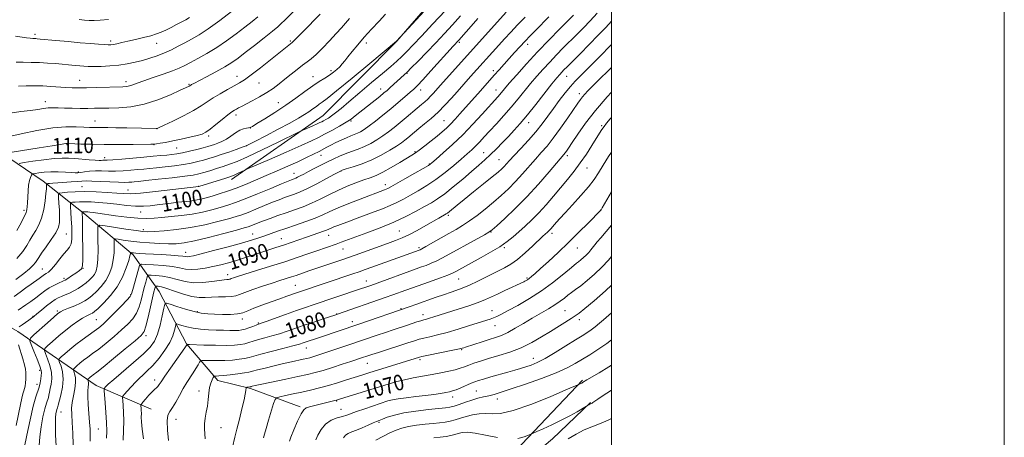
# Model space of a CAD drawing. Extents: x 2177300 to 2180200, y 322300 to 325200.
# Drawn here: x 2179699 to 2180200, y 322718 to 322930 of the extents above; entities that cross this region are included whole.
import ezdxf

# ---------------------------------------------------------------- set-up
doc = ezdxf.new("R2010")
doc.units = 0
doc.header["$MEASUREMENT"] = 0
for name, color, linetype, lineweight in [('32000', 7, 'Continuous', 0), ('DTM HARD BREAKLINE', 7, 'Continuous', 0), ('DTM SPOT ELEVATION', 2, 'Continuous', 13), ('INDEX CONTOUR', 41, 'Continuous', 13), ('INDEX CONTOUR LABEL', 244, 'Continuous', 0), ('INTERMEDIATE CONTOUR', 44, 'Continuous', 0)]:
    doc.layers.add(name, color=color, linetype=linetype, lineweight=lineweight)
doc.styles.add('Style-ITALICS', font='ITALICS.shx')

msp = doc.modelspace()

# ---------------------------------------------------------------- linework, layer by layer
at = {"layer": '32000', "flags": 128}
for points in [[(2177300, 322300), (2180200, 322300), (2180200, 325200), (2177300, 325200), (2177300, 322300)], [(2177500, 322500), (2180000, 322500), (2180000, 325000), (2177500, 325000), (2177500, 322500)]]:
    msp.add_lwpolyline(points, dxfattribs=at)
at = {"layer": 'DTM HARD BREAKLINE'}
for points in [[(2179806.65, 322849.01, 1101.52), (2179853.32, 322881.5, 1104.78), (2179890.7, 322919.34, 1105.98), (2179924.08, 322957.86, 1106.38), (2179967.48, 323010.99, 1107.85), (2180000, 323053.045, 1108.23)], [(2179684.15, 322866.05, 1111.51), (2179710.73, 322848.01, 1104.52), (2179731.98, 322831.32, 1097.53), (2179756.55, 322810.62, 1091.67), (2179769.82, 322791.95, 1085.02), (2179783.72, 322765.29, 1080.09), (2179799.65, 322746.61, 1075.43), (2179816.28, 322742.57, 1073.77), (2179841.54, 322733.19, 1070.24)], [(2179584.26, 322847.02, 1121.36), (2179620.13, 322817.64, 1114.3), (2179656.01, 322795.58, 1107.38), (2179697.88, 322771.51, 1095.53), (2179737.74, 322744.11, 1084.82), (2179765.67, 322732.06, 1078.89)], [(2179912.48, 322625.18, 1063.92), (2179915.89, 322659.12, 1061.46), (2179917.25, 322670.43, 1060.86), (2179920.61, 322681.74, 1060.39), (2179924.63, 322689.05, 1060.39), (2179951.31, 322710.94, 1061.32), (2179985.35, 322746.79, 1064.18)], [(2179921.78, 322617.84, 1063.25), (2179925.19, 322651.11, 1061.19), (2179928.57, 322669.07, 1060.12), (2179931.26, 322680.38, 1059.73), (2179935.27, 322687.69, 1059.73), (2179969.96, 322716.88, 1060.99), (2179989.31, 322735.47, 1062.12)]]:
    msp.add_polyline3d(points, dxfattribs=at)
at = {"layer": 'DTM SPOT ELEVATION'}
for p in [(2179706.59, 322922.75, 1120.35), (2179745.05, 322919.36, 1120.35), (2179836.51, 322919.45, 1112.19), (2179768.55, 322918.19, 1119.26), (2179875.19, 322918.47, 1107.52), (2179922.57, 322918.8, 1099.78), (2179957.4, 322917.71, 1093.49), (2179857.23, 322904.25, 1108.35), (2179939.88, 322904.35, 1094.42), (2179729.24, 322899.47, 1116.77), (2179809.45, 322901.37, 1112.64), (2179848.1, 322901.32, 1108.69), (2179895.97, 322902.97, 1101.91), (2179977.24, 322901.52, 1087.19), (2179752.84, 322898.77, 1116.49), (2179784.99, 322897.33, 1114.13), (2179820.58, 322898.07, 1111.14), (2179882.55, 322894.97, 1102.62), (2179902.86, 322894.48, 1099.39), (2179941.19, 322894.44, 1092.68), (2179983.73, 322892.62, 1084.46), (2179711.89, 322888.61, 1114.63), (2179830.38, 322888.03, 1108.8), (2179808.83, 322881.76, 1109.53), (2179914.74, 322878.86, 1094.89), (2179737.04, 322878.68, 1112.77), (2179768.69, 322874.75, 1111.98), (2179816.11, 322875.11, 1107.97), (2179867.39, 322878.68, 1101.84), (2179957.94, 322877.82, 1087.36), (2179994.95, 322876.42, 1080.23), (2179794.98, 322871.15, 1109.67), (2179722.79, 322866.74, 1109.88), (2179767.1, 322866.62, 1109.94), (2179778.67, 322864.99, 1109.04), (2179814.35, 322866.15, 1106.02), (2179742.05, 322860.11, 1108.51), (2179852.08, 322861.21, 1099.3), (2179900, 322863.18, 1094.18), (2179934.94, 322862.65, 1088.81), (2179942.7, 322859.09, 1086.92), (2179977.56, 322861.1, 1081.63), (2179907.24, 322856.82, 1092.13), (2179987.62, 322854.81, 1079.2), (2179728.69, 322852.76, 1106.17), (2179838.44, 322852.13, 1098.71), (2179862.41, 322853.31, 1095.95), (2179730.46, 322845.29, 1102.79), (2179789.91, 322845.4, 1102.02), (2179884.85, 322846.3, 1092.54), (2179753.86, 322843.6, 1102.73), (2179701.04, 322833.16, 1106.31), (2179760.41, 322832.46, 1099.26), (2179917.02, 322830.69, 1085.73), (2179994.59, 322833.34, 1076.02), (2179722.52, 322821.21, 1101.08), (2179761.8, 322823.47, 1096.42), (2179817.34, 322821.21, 1092.79), (2179831.89, 322818.75, 1090.86), (2179855.98, 322820.55, 1089.3), (2179892.05, 322822.65, 1086.91), (2179938.63, 322822.21, 1081.94), (2179969.81, 322821.54, 1077.59), (2179902.05, 322814.19, 1084.27), (2179945.51, 322814.23, 1079.74), (2179982.63, 322814.08, 1075.15), (2179783.33, 322811.93, 1092.72), (2179863.32, 322813.55, 1087.18), (2179731.03, 322803.8, 1097.98), (2179710.33, 322803.45, 1100.88), (2179804.6, 322800.47, 1088.55), (2179957.01, 322798.77, 1076.2), (2179721.26, 322798.58, 1098.33), (2179839.12, 322795.14, 1084.9), (2179875.25, 322797.34, 1082.7), (2179922.31, 322798.3, 1079.13), (2179755.29, 322790.38, 1090.15), (2179705.57, 322779.3, 1096.1), (2179717.99, 322781.99, 1094.22), (2179789.16, 322781.67, 1084.22), (2179860.09, 322780.49, 1080.07), (2179892.9, 322783.27, 1078.12), (2179904, 322780.11, 1076.57), (2179939.24, 322782.13, 1074.75), (2179976.34, 322782.22, 1070.94), (2179737.77, 322777.66, 1090.97), (2179812.05, 322778.01, 1083.57), (2179820.33, 322775.83, 1082.14), (2179868.05, 322776.57, 1078.54), (2179940.74, 322774.51, 1073.24), (2179983.62, 322777.55, 1069.5), (2179763.06, 322769.37, 1085.63), (2179844.72, 322763.17, 1077.3), (2179923.82, 322762.34, 1071.87), (2179875.76, 322755.45, 1073.17), (2179902.61, 322757.27, 1071.69), (2179960.31, 322758, 1068.72), (2179708.97, 322751.87, 1094.4), (2179707.57, 322744.69, 1094.69), (2179767.46, 322746.93, 1080.56), (2179789.97, 322741.27, 1076.62), (2179887.53, 322740.21, 1068.86), (2179931.25, 322741.23, 1066.94), (2179860.18, 322736.18, 1069.89), (2179919.1, 322738.19, 1067.43), (2179941.88, 322737.17, 1065.39), (2179719.73, 322730.64, 1089.25), (2179862.41, 322731.9, 1068.85), (2179778.4, 322726.9, 1077.31), (2179881.61, 322725.35, 1065.78), (2179738.81, 322721.93, 1085.06), (2179801.17, 322722.57, 1075.15)]:
    msp.add_point(p, dxfattribs=at)
at = {"layer": 'INDEX CONTOUR', "flags": 128}
for points, elevation in [([(2179694.901, 322862.909), (2179708.7561, 322865.011), (2179715.365, 322866.034), (2179719.434, 322866.692), (2179722.231, 322867.183), (2179722.819, 322867.237), (2179723.875, 322867.222), (2179729.87, 322867.003), (2179735.215, 322866.856), (2179741.839, 322866.755), (2179749.319, 322866.738), (2179756.54, 322866.777), (2179765.479, 322866.864), (2179767.136, 322866.929), (2179768.41, 322867.082), (2179770.323, 322867.378), (2179773.076, 322867.853), (2179776.669, 322868.539), (2179780.976, 322869.434), (2179785.368, 322870.413), (2179789.092, 322871.3201), (2179791.654, 322872.091), (2179793.608, 322873.037), (2179795.764, 322874.561), (2179798.684, 322876.89), (2179801.924, 322879.545), (2179804.79, 322881.869), (2179806.767, 322883.3721), (2179808.061, 322884.232), (2179809.058, 322884.794), (2179810.136, 322885.374), (2179811.635, 322886.165), (2179817.075, 322888.979), (2179820.8, 322890.977), (2179824.51, 322893.136), (2179827.796, 322895.314), (2179830.793, 322897.551), (2179833.776, 322899.936), (2179836.924, 322902.492), (2179840.031, 322904.9891), (2179842.793, 322907.131), (2179845.048, 322908.776), (2179847.177, 322910.392), (2179849.703, 322912.598), (2179852.961, 322915.8), (2179856.551, 322919.545), (2179859.888, 322923.164), (2179862.536, 322926.147), (2179866.609, 322930.85)], 1110), ([(2179695.934, 322789.329), (2179698.962, 322791.59), (2179701.9591, 322793.766), (2179704.632, 322795.665), (2179708.612, 322798.477), (2179710.725, 322800.036), (2179711.487, 322800.539), (2179712.337, 322801.035), (2179713.442, 322801.8459), (2179714.962, 322803.336), (2179716.97, 322805.703), (2179719.196, 322808.481), (2179721.281, 322811.034), (2179722.936, 322812.92), (2179724.129, 322814.468), (2179724.894, 322816.198), (2179725.276, 322818.527), (2179725.364, 322821.465), (2179725.258, 322824.918), (2179725.053, 322828.704), (2179724.8209, 322832.292), (2179724.626, 322835.062), (2179724.559, 322836.583), (2179724.812, 322837.17), (2179725.604, 322837.328), (2179727.098, 322837.463), (2179729.256, 322837.595), (2179731.985, 322837.648), (2179735.2159, 322837.559), (2179738.971, 322837.308), (2179743.295, 322836.888), (2179748.148, 322836.323), (2179753.138, 322835.767), (2179757.791, 322835.404), (2179761.766, 322835.372), (2179765.278, 322835.609), (2179768.677, 322836.007), (2179775.831, 322836.927), (2179779.314, 322837.336), (2179785.497, 322837.977), (2179788.268, 322838.353), (2179790.927, 322838.868), (2179793.683, 322839.559), (2179796.774, 322840.4541), (2179800.384, 322841.579), (2179804.479, 322842.95), (2179808.967, 322844.58), (2179813.773, 322846.474), (2179818.871, 322848.593), (2179824.25, 322850.889), (2179829.84, 322853.298), (2179835.347, 322855.71), (2179840.416, 322857.998), (2179844.755, 322860.051), (2179848.324, 322861.82), (2179851.143, 322863.267), (2179855.175, 322865.3879), (2179857.212, 322866.442), (2179859.72, 322867.705), (2179862.466, 322869.035), (2179865.08, 322870.219), (2179867.277, 322871.11), (2179869.115, 322871.805), (2179870.739, 322872.468), (2179872.324, 322873.272), (2179874.173, 322874.438), (2179876.617, 322876.2), (2179879.874, 322878.703), (2179883.687, 322881.733), (2179887.686, 322884.989), (2179891.515, 322888.179), (2179894.889, 322891.041), (2179897.5429, 322893.321), (2179899.41, 322894.971), (2179901.228, 322896.756), (2179903.936, 322899.646), (2179908.11, 322904.216), (2179919.519, 322916.777), (2179922.381, 322919.8601), (2179926.016, 322924.0389), (2179928.573, 322926.955), (2179932.073, 322930.901)], 1100), ([(2179696.689, 322921.825), (2179702.283, 322921.04), (2179704.126, 322920.8051), (2179705.392, 322920.686), (2179706.255, 322920.641), (2179706.916, 322920.622), (2179707.672, 322920.575), (2179709.1899, 322920.438), (2179717.24, 322919.671), (2179723.395, 322919.095), (2179729.555, 322918.536), (2179734.773, 322918.093), (2179738.865, 322917.778), (2179741.838, 322917.581), (2179743.79, 322917.499), (2179745.171, 322917.543), (2179746.5209, 322917.729), (2179748.31, 322918.071), (2179750.719, 322918.587), (2179753.861, 322919.291), (2179757.726, 322920.179), (2179761.819, 322921.162), (2179765.525, 322922.129), (2179768.412, 322923.012), (2179770.786, 322923.919), (2179773.138, 322924.998), (2179775.816, 322926.338), (2179778.612, 322927.788), (2179783.286, 322930.256), (2179785.221, 322931.375)], 1120), ([(2179717.284, 322713.183), (2179717.04, 322718.98), (2179716.94, 322724.092), (2179717.032, 322727.645), (2179717.251, 322729.827), (2179717.505, 322731.0921), (2179717.717, 322731.846), (2179717.995, 322732.638), (2179718.317, 322734.012), (2179719.6489, 322739.218), (2179720.485, 322743.258), (2179720.893, 322747.386), (2179720.584, 322750.996), (2179719.838, 322753.862), (2179719.082, 322755.853), (2179718.697, 322756.962), (2179718.899, 322757.6829), (2179719.861, 322758.633), (2179721.69, 322760.278), (2179724.234, 322762.479), (2179727.275, 322764.945), (2179730.578, 322767.412), (2179736.714, 322771.769), (2179739.04, 322773.513), (2179741.216, 322775.351), (2179743.795, 322777.778), (2179747.1019, 322781.066), (2179750.563, 322784.602), (2179753.378, 322787.552), (2179754.985, 322789.39), (2179755.776, 322790.828), (2179756.382, 322792.886), (2179759.188, 322803.347), (2179759.792, 322805.159), (2179760.7789, 322805.783), (2179762.995, 322805.755), (2179766.955, 322805.516), (2179771.853, 322805.141), (2179776.551, 322804.611), (2179780.209, 322803.9501), (2179783.174, 322803.351), (2179786.091, 322803.052), (2179789.462, 322803.227), (2179793.222, 322803.793), (2179797.161, 322804.605), (2179801.115, 322805.5429), (2179805.088, 322806.595), (2179809.127, 322807.775), (2179813.255, 322809.08), (2179821.468, 322811.781), (2179829.24, 322814.254), (2179833.106, 322815.51), (2179837.046, 322816.851), (2179844.715, 322819.535), (2179851.119, 322821.738), (2179853.421, 322822.556), (2179854.9861, 322823.17), (2179857.253, 322824.168), (2179858.729, 322824.769), (2179860.725, 322825.541), (2179866.706, 322827.796), (2179870.597, 322829.249), (2179879.152, 322832.406), (2179883.389, 322834.015), (2179887.315, 322835.6301), (2179890.8129, 322837.263), (2179894.145, 322839), (2179897.665, 322840.944), (2179901.645, 322843.194), (2179906.019, 322845.829), (2179910.64, 322848.922), (2179915.324, 322852.461), (2179919.756, 322856.09), (2179923.588, 322859.365), (2179926.581, 322861.968), (2179928.937, 322864.09), (2179930.97, 322866.046), (2179932.982, 322868.133), (2179935.243, 322870.58), (2179938.01, 322873.599), (2179941.435, 322877.309), (2179945.2369, 322881.474), (2179949.027, 322885.765), (2179952.506, 322889.915), (2179958.862, 322897.732), (2179962.018, 322901.462), (2179965.249, 322905.119), (2179968.581, 322908.736), (2179972.0231, 322912.338), (2179975.513, 322915.899), (2179982.348, 322922.769), (2179985.708, 322926.179), (2179989.147, 322929.745), (2179992.692, 322933.524)], 1090), ([(2179761.751, 322717.002), (2179761.067, 322721.913), (2179760.745, 322725.532), (2179760.682, 322728.052), (2179760.702, 322729.915), (2179760.668, 322731.476), (2179760.588, 322732.743), (2179760.508, 322733.636), (2179760.501, 322734.161), (2179760.761, 322734.667), (2179761.512, 322735.587), (2179762.874, 322737.197), (2179764.566, 322739.147), (2179766.204, 322740.928), (2179767.487, 322742.161), (2179768.4351, 322742.984), (2179769.1499, 322743.664), (2179769.799, 322744.514), (2179770.802, 322746.035), (2179772.644, 322748.775), (2179775.574, 322752.978), (2179784.003, 322764.886), (2179784.16, 322764.912), (2179785.142, 322764.894), (2179792.575, 322764.675), (2179798.452, 322764.541), (2179804.011, 322764.497), (2179808.16, 322764.6111), (2179811.105, 322764.89), (2179813.378, 322765.327), (2179815.467, 322765.914), (2179817.6871, 322766.626), (2179820.314, 322767.44), (2179823.535, 322768.337), (2179827.202, 322769.3361), (2179831.08, 322770.464), (2179835.009, 322771.7401), (2179843.623, 322774.733), (2179848.552, 322776.397), (2179853.277, 322777.958), (2179859.209, 322779.899), (2179860.566, 322780.355), (2179884.816, 322788.794), (2179888.7381, 322790.1901), (2179895.262, 322792.537), (2179904.517, 322795.813), (2179908.711, 322797.32), (2179913.039, 322798.906), (2179916.711, 322800.303), (2179919.167, 322801.322), (2179920.771, 322802.094), (2179933.654, 322809.156), (2179938.521, 322811.921), (2179943.1139, 322814.718), (2179946.856, 322817.3), (2179949.984, 322819.776), (2179952.941, 322822.343), (2179956.088, 322825.177), (2179959.465, 322828.372), (2179963.033, 322832.001), (2179966.739, 322836.085), (2179970.48, 322840.427), (2179974.141, 322844.779), (2179977.633, 322848.965), (2179980.963, 322853.1), (2179984.163, 322857.376), (2179987.228, 322861.868), (2179989.995, 322866.195), (2179993.91, 322872.522), (2179995.14, 322874.424), (2179996.233, 322875.964), (2179997.506, 322877.568), (2179999.418, 322879.783), (2180000, 322880.434)], 1080), ([(2179836.074, 322715.7419), (2179836.837, 322717.849), (2179838.358, 322721.52), (2179840.23, 322725.86), (2179842.009, 322729.593), (2179843.396, 322731.773), (2179844.6769, 322732.763), (2179846.286, 322733.254), (2179859.138, 322736.3979), (2179860.102, 322736.653), (2179861.556, 322737.092), (2179881.996, 322743.479), (2179886.801, 322744.961), (2179890.766, 322746.096), (2179894.665, 322747.045), (2179899.083, 322747.943), (2179903.867, 322748.819), (2179908.674, 322749.6759), (2179913.188, 322750.514), (2179917.199, 322751.33), (2179920.5199, 322752.118), (2179923.073, 322752.881), (2179925.206, 322753.6541), (2179927.374, 322754.482), (2179929.99, 322755.411), (2179933.291, 322756.4891), (2179937.474, 322757.764), (2179942.615, 322759.2891), (2179948.321, 322761.127), (2179954.081, 322763.343), (2179959.473, 322765.957), (2179964.439, 322768.7899), (2179969.012, 322771.618), (2179979.576, 322778.239), (2179981.567, 322779.526), (2179983.547, 322780.963), (2179986.517, 322783.321), (2179991.165, 322787.163), (2179996.94, 322792.218), (2180000, 322795.152)], 1070), ([(2179978.008, 322716.888), (2179981.98, 322719.29), (2179986.144, 322721.494), (2179990.019, 322723.1), (2179993.925, 322724.548), (2179998.378, 322726.484), (2180000, 322727.357)], 1060)]:
    msp.add_lwpolyline(points, dxfattribs=dict(at, elevation=elevation))
at = {"layer": 'INTERMEDIATE CONTOUR', "flags": 128}
for points, elevation in [([(2179697.379, 322822.918), (2179699.551, 322826.843), (2179702.022, 322832.167), (2179702.257, 322832.834), (2179702.431, 322833.709), (2179702.578, 322835.06), (2179702.707, 322837.106), (2179702.837, 322839.938), (2179703.026, 322843.1231), (2179703.339, 322846.099), (2179703.808, 322848.4101), (2179704.329, 322850.037), (2179704.761, 322851.068), (2179705.056, 322851.6119), (2179705.532, 322851.868), (2179706.595, 322852.055), (2179708.554, 322852.333), (2179711.318, 322852.628), (2179714.697, 322852.805), (2179718.442, 322852.773), (2179722.068, 322852.611), (2179725.033, 322852.441), (2179726.989, 322852.366), (2179728.374, 322852.4069), (2179729.82, 322852.569), (2179731.828, 322852.835), (2179734.375, 322853.113), (2179737.302, 322853.292), (2179740.484, 322853.302), (2179743.908, 322853.238), (2179747.591, 322853.235), (2179751.493, 322853.392), (2179755.363, 322853.662), (2179758.893, 322853.964), (2179761.9219, 322854.24), (2179764.889, 322854.525), (2179768.378, 322854.881), (2179772.768, 322855.353), (2179777.607, 322855.93), (2179782.236, 322856.585), (2179786.147, 322857.294), (2179789.431, 322858.041), (2179792.327, 322858.812), (2179795.084, 322859.611), (2179797.98, 322860.51), (2179801.301, 322861.599), (2179805.162, 322862.907), (2179808.999, 322864.232), (2179812.079, 322865.312), (2179814.019, 322866.032), (2179815.833, 322866.871), (2179818.887, 322868.4531), (2179824.0691, 322871.175), (2179830.365, 322874.506), (2179836.282, 322877.684), (2179840.669, 322880.123), (2179843.736, 322881.945), (2179846.035, 322883.445), (2179848.0259, 322884.855), (2179849.785, 322886.153), (2179851.297, 322887.249), (2179852.765, 322888.26), (2179855.273, 322890.128), (2179860.122, 322893.999), (2179867.976, 322900.47), (2179876.938, 322907.936), (2179890.584, 322919.415), (2179892.482, 322921.393), (2179925.069, 322956.823)], 1106), ([(2179693.941, 322882.715), (2179699.354, 322883.528), (2179704.263, 322884.085), (2179708.038, 322884.602), (2179710.913, 322885.054), (2179713.34, 322885.356), (2179715.739, 322885.452), (2179718.405, 322885.402), (2179721.602, 322885.295), (2179725.4661, 322885.206), (2179729.615, 322885.154), (2179733.5401, 322885.143), (2179736.928, 322885.177), (2179744.215, 322885.312), (2179749.303, 322885.445), (2179755.373, 322885.953), (2179762.105, 322887.22), (2179769.084, 322889.44), (2179775.509, 322892.056), (2179780.482, 322894.322), (2179784.681, 322896.292), (2179785.132, 322896.52), (2179785.843, 322896.968), (2179786.306, 322897.23), (2179787.464, 322897.842), (2179793.896, 322901.184), (2179798.694, 322903.733), (2179803.237, 322906.272), (2179806.7969, 322908.4881), (2179809.9451, 322910.734), (2179813.576, 322913.53), (2179818.257, 322917.1749), (2179823.241, 322921.076), (2179827.455, 322924.42), (2179830.158, 322926.6571), (2179831.94, 322928.286), (2179833.727, 322930.07), (2179842.453, 322938.872)], 1114), ([(2179696.899, 322908.672), (2179700.578, 322908.586), (2179704.593, 322908.5549), (2179708.779, 322908.464), (2179712.976, 322908.231), (2179717.024, 322907.899), (2179726.94, 322906.95), (2179729.36, 322906.731), (2179731.435, 322906.565), (2179733.609, 322906.466), (2179736.415, 322906.449), (2179740.207, 322906.533), (2179744.644, 322906.756), (2179749.208, 322907.16), (2179753.487, 322907.775), (2179757.491, 322908.583), (2179761.333, 322909.553), (2179765.106, 322910.663), (2179768.822, 322911.928), (2179772.468, 322913.372), (2179776.034, 322915.001), (2179779.517, 322916.745), (2179782.912, 322918.515), (2179786.299, 322920.315), (2179790.091, 322922.53), (2179794.782, 322925.637), (2179800.582, 322929.859), (2179806.539, 322934.39)], 1118), ([(2179697.332, 322808.687), (2179700.3369, 322812.27), (2179702.47, 322815.355), (2179704.012, 322818.039), (2179705.394, 322820.523), (2179706.934, 322823.029), (2179708.522, 322825.859), (2179709.936, 322829.335), (2179711, 322833.589), (2179711.721, 322837.998), (2179712.148, 322841.748), (2179712.3381, 322844.223), (2179712.374, 322845.611), (2179712.344, 322846.3), (2179712.348, 322846.632), (2179712.527, 322846.772), (2179713.036, 322846.839), (2179714.0299, 322846.933), (2179715.673, 322847.071), (2179718.13, 322847.25), (2179724.994, 322847.694), (2179728.146, 322847.912), (2179730.451, 322848.092), (2179732.575, 322848.188), (2179735.456, 322848.149), (2179739.701, 322847.954), (2179744.579, 322847.697), (2179749.027, 322847.498), (2179752.23, 322847.4491), (2179754.355, 322847.514), (2179755.815, 322847.625), (2179757.123, 322847.747), (2179759.198, 322847.957), (2179763.058, 322848.367), (2179769.25, 322849.037), (2179776.444, 322849.843), (2179782.839, 322850.612), (2179787.124, 322851.228), (2179789.949, 322851.799), (2179792.455, 322852.489), (2179795.521, 322853.412), (2179798.984, 322854.487), (2179802.419, 322855.585), (2179805.64, 322856.68), (2179809.429, 322858.167), (2179814.8039, 322860.55), (2179822.279, 322864.072), (2179830.335, 322867.96), (2179840.667, 322872.997), (2179842.418, 322873.83), (2179843.696, 322874.393), (2179848.009, 322876.264), (2179850.155, 322877.2069), (2179851.629, 322877.875), (2179852.626, 322878.359), (2179853.506, 322878.821), (2179854.572, 322879.409), (2179855.907, 322880.218), (2179857.538, 322881.331), (2179859.565, 322882.874), (2179862.37, 322885.157), (2179866.4091, 322888.531), (2179871.876, 322893.136), (2179877.927, 322898.251), (2179883.455, 322902.943), (2179887.631, 322906.517), (2179890.7299, 322909.237), (2179893.305, 322911.609), (2179895.907, 322914.146), (2179899.084, 322917.409), (2179903.385, 322921.97), (2179909.075, 322928.097), (2179915.287, 322934.8461)], 1104), ([(2179698.068, 322782.431), (2179701.956, 322785.119), (2179704.491, 322786.906), (2179707.05, 322788.786), (2179709.407, 322790.609), (2179711.625, 322792.301), (2179713.838, 322793.805), (2179716.113, 322795.071), (2179718.239, 322796.076), (2179721.064, 322797.281), (2179721.996, 322797.764), (2179723.245, 322798.553), (2179725.144, 322799.832), (2179727.301, 322801.3131), (2179729.144, 322802.594), (2179730.241, 322803.528), (2179730.7211, 322805.009), (2179730.85, 322808.189), (2179730.856, 322813.723), (2179730.809, 322820.284), (2179730.739, 322826.047), (2179730.6729, 322829.621), (2179730.619, 322831.355), (2179730.568, 322832.321), (2179730.616, 322832.433), (2179730.767, 322832.4631), (2179731.051, 322832.489), (2179731.462, 322832.5139), (2179731.981, 322832.524), (2179732.612, 322832.505), (2179733.438, 322832.442), (2179734.563, 322832.32), (2179736.149, 322832.116), (2179738.58, 322831.776), (2179747.503, 322830.487), (2179753.392, 322829.724), (2179758.924, 322829.196), (2179763.358, 322829.0819), (2179767.178, 322829.293), (2179771.169, 322829.672), (2179775.92, 322830.103), (2179781.215, 322830.639), (2179786.642, 322831.375), (2179791.835, 322832.368), (2179796.63, 322833.521), (2179800.909, 322834.698), (2179804.708, 322835.841), (2179808.673, 322837.195), (2179813.601, 322839.082), (2179819.917, 322841.659), (2179826.555, 322844.438), (2179832.074, 322846.766), (2179835.419, 322848.1611), (2179837.058, 322848.817), (2179838.503, 322849.333), (2179839.269, 322849.636), (2179840.251, 322850.089), (2179841.563, 322850.763), (2179843.338, 322851.7), (2179845.713, 322852.938), (2179848.74, 322854.476), (2179855.517, 322857.858), (2179858.6189, 322859.3859), (2179861.556, 322860.757), (2179864.544, 322862.002), (2179867.739, 322863.171), (2179871.064, 322864.368), (2179874.38, 322865.715), (2179877.576, 322867.303), (2179880.645, 322869.111), (2179883.609, 322871.086), (2179886.498, 322873.193), (2179889.39, 322875.449), (2179892.374, 322877.885), (2179895.48, 322880.485), (2179901.17, 322885.29), (2179903.299, 322887.064), (2179905.01, 322888.513), (2179906.503, 322889.87), (2179907.934, 322891.312), (2179909.284, 322892.773), (2179913.0241, 322896.996), (2179946.457, 322934.144)], 1098), ([(2179692.78, 322870.696), (2179699.492, 322872.174), (2179707.5809, 322873.849), (2179715.575, 322875.1831), (2179722.269, 322875.781), (2179727.526, 322875.825), (2179731.474, 322875.637), (2179734.302, 322875.4829), (2179736.44, 322875.399), (2179738.374, 322875.3651), (2179743.5709, 322875.344), (2179747.785, 322875.295), (2179753.4, 322875.188), (2179768.215, 322874.862), (2179768.535, 322874.873), (2179768.796, 322874.956), (2179769.787, 322875.408), (2179772.291, 322876.587), (2179776.746, 322878.703), (2179782.192, 322881.372), (2179787.3189, 322884.065), (2179791.17, 322886.377), (2179797.1999, 322890.441), (2179800.755, 322892.5919), (2179804.519, 322894.715), (2179807.92, 322896.5699), (2179810.622, 322898.064), (2179813.24, 322899.699), (2179816.624, 322902.127), (2179821.295, 322905.731), (2179826.455, 322909.826), (2179837.507, 322918.744), (2179837.95, 322919.168), (2179840.193, 322921.455), (2179842.849, 322924.128), (2179851.809, 322933.065)], 1112), ([(2179696.862, 322797.985), (2179700.862, 322801.094), (2179703.73, 322803.498), (2179705.582, 322805.27), (2179706.743, 322806.616), (2179707.56, 322807.792), (2179708.474, 322809.235), (2179709.948, 322811.4269), (2179712.251, 322814.651), (2179714.877, 322818.3739), (2179717.124, 322821.867), (2179718.461, 322824.625), (2179719.019, 322827.0581), (2179719.1001, 322829.802), (2179718.9691, 322833.254), (2179718.7549, 322836.835), (2179718.5541, 322839.724), (2179718.515, 322841.328), (2179719.004, 322841.968), (2179720.441, 322842.193), (2179723.146, 322842.436), (2179727.05, 322842.675), (2179731.989, 322842.773), (2179737.677, 322842.633), (2179743.364, 322842.334), (2179748.18, 322841.992), (2179751.684, 322841.733), (2179755.14, 322841.698), (2179760.239, 322842.035), (2179767.994, 322842.812), (2179776.699, 322843.786), (2179789.971, 322845.35), (2179803.65, 322849.606), (2179805.808, 322850.294), (2179807.107, 322850.757), (2179808.228, 322851.243), (2179809.675, 322851.9251), (2179813.426, 322853.736), (2179815.113, 322854.48), (2179825.98, 322859.181), (2179834.391, 322862.837), (2179842.039, 322866.1989), (2179847.292, 322868.581), (2179850.846, 322870.306), (2179853.982, 322871.9519), (2179857.656, 322873.942), (2179861.531, 322876.1), (2179864.948, 322878.094), (2179867.478, 322879.723), (2179869.613, 322881.298), (2179882.046, 322891.239), (2179884.207, 322892.998), (2179885.767, 322894.3159), (2179887.316, 322895.682), (2179894.5741, 322902.2211), (2179895.964, 322903.544), (2179898.1399, 322905.713), (2179901.612, 322909.241), (2179905.974, 322913.7269), (2179910.594, 322918.541), (2179914.967, 322923.183), (2179919.102, 322927.676), (2179923.14, 322932.174)], 1102), ([(2179698.245, 322896.4199), (2179702.034, 322896.55), (2179706.186, 322896.6021), (2179710.472, 322896.53), (2179714.673, 322896.309), (2179722.225, 322895.751), (2179725.426, 322895.591), (2179728.738, 322895.543), (2179732.787, 322895.593), (2179737.92, 322895.72), (2179751.233, 322896.119), (2179753.2511, 322896.257), (2179754.754, 322896.539), (2179756.36, 322897.068), (2179758.5891, 322897.92), (2179761.937, 322899.163), (2179766.638, 322900.807), (2179771.88, 322902.618), (2179776.593, 322904.303), (2179780.031, 322905.671), (2179782.764, 322906.943), (2179785.692, 322908.446), (2179789.5061, 322910.448), (2179794.075, 322912.985), (2179799.06, 322916.039), (2179804.134, 322919.533), (2179809.006, 322923.159), (2179813.395, 322926.554), (2179817.079, 322929.428), (2179820.067, 322931.795)], 1116), ([(2179698.492, 322773.956), (2179699.996, 322775.015), (2179703.432, 322777.411), (2179704.705, 322778.3229), (2179705.912, 322779.255), (2179707.5141, 322780.572), (2179709.81, 322782.496), (2179712.444, 322784.669), (2179714.901, 322786.587), (2179716.811, 322787.879), (2179718.392, 322788.7151), (2179720.009, 322789.397), (2179721.941, 322790.179), (2179724.118, 322791.121), (2179726.381, 322792.237), (2179728.591, 322793.524), (2179730.671, 322794.917), (2179732.564, 322796.338), (2179734.2201, 322797.733), (2179735.624, 322799.15), (2179736.772, 322800.664), (2179737.657, 322802.416), (2179738.275, 322804.818), (2179738.619, 322808.347), (2179738.703, 322813.188), (2179738.626, 322818.36), (2179738.502, 322822.586), (2179738.568, 322824.907), (2179739.532, 322825.615), (2179742.218, 322825.3181), (2179752.841, 322823.674), (2179757.997, 322822.902), (2179761.43, 322822.455), (2179764.064, 322822.325), (2179767.3269, 322822.4509), (2179772.2981, 322822.798), (2179778.666, 322823.433), (2179785.775, 322824.453), (2179792.969, 322825.885), (2179799.605, 322827.485), (2179805.044, 322828.943), (2179808.913, 322830.054), (2179811.92, 322831.038), (2179815.036, 322832.221), (2179818.966, 322833.8231), (2179823.324, 322835.6301), (2179827.452, 322837.324), (2179830.853, 322838.658), (2179833.659, 322839.695), (2179838.681, 322841.454), (2179841.605, 322842.611), (2179845.353, 322844.339), (2179850.093, 322846.778), (2179854.994, 322849.424), (2179858.974, 322851.619), (2179861.341, 322852.901), (2179862.944, 322853.611), (2179865.023, 322854.289), (2179868.502, 322855.382), (2179873.05, 322856.9499), (2179878.02, 322858.963), (2179882.827, 322861.335), (2179887.117, 322863.783), (2179890.6, 322865.972), (2179893.096, 322867.662), (2179894.886, 322868.989), (2179896.367, 322870.186), (2179899.715, 322872.983), (2179902.007, 322874.867), (2179904.899, 322877.2231), (2179908.224, 322880.03), (2179911.744, 322883.238), (2179915.234, 322886.753), (2179918.527, 322890.317), (2179921.47, 322893.627), (2179928.241, 322901.32), (2179942.64, 322917.33), (2179945.555, 322920.534), (2179948.729, 322923.967), (2179952.23, 322927.66), (2179956.048, 322931.579)], 1096), ([(2179698.5139, 322857.096), (2179701.008, 322857.521), (2179705.473, 322858.185), (2179710.985, 322858.948), (2179716.253, 322859.555), (2179720.321, 322859.813), (2179723.591, 322859.773), (2179726.803, 322859.55), (2179734.156, 322858.957), (2179737.225, 322858.746), (2179739.199, 322858.67), (2179740.329, 322858.683), (2179741.0491, 322858.719), (2179741.832, 322858.735), (2179743.309, 322858.79), (2179746.154, 322858.9711), (2179750.756, 322859.334), (2179756.371, 322859.811), (2179761.9701, 322860.304), (2179766.722, 322860.733), (2179770.581, 322861.093), (2179773.699, 322861.395), (2179776.286, 322861.669), (2179778.769, 322862.017), (2179781.632, 322862.557), (2179785.17, 322863.359), (2179788.913, 322864.283), (2179792.2, 322865.136), (2179794.562, 322865.781), (2179796.29, 322866.295), (2179797.867, 322866.807), (2179799.681, 322867.444), (2179801.749, 322868.31), (2179803.996, 322869.503), (2179806.336, 322871.047), (2179808.646, 322872.661), (2179810.793, 322873.987), (2179812.658, 322874.763), (2179814.174, 322875.111), (2179815.29, 322875.247), (2179816.096, 322875.42), (2179817.254, 322875.998), (2179819.57, 322877.379), (2179823.578, 322879.828), (2179828.738, 322883.076), (2179834.238, 322886.72), (2179839.389, 322890.382), (2179843.994, 322893.784), (2179847.979, 322896.673), (2179851.306, 322898.883), (2179854.0759, 322900.591), (2179856.43, 322902.063), (2179858.482, 322903.515), (2179860.249, 322904.96), (2179861.724, 322906.363), (2179862.954, 322907.743), (2179864.209, 322909.324), (2179865.813, 322911.386), (2179868.024, 322914.138), (2179870.836, 322917.506), (2179874.177, 322921.347), (2179877.917, 322925.473), (2179881.689, 322929.521), (2179885.068, 322933.083)], 1108), ([(2179701.117, 322712.256), (2179702.417, 322718.78), (2179704.044, 322726.59), (2179705.6589, 322733.618), (2179706.989, 322738.313), (2179708.739, 322743.291), (2179709.231, 322745.422), (2179709.545, 322747.502), (2179709.751, 322749.223), (2179709.868, 322750.458), (2179709.704, 322751.795), (2179709.011, 322754), (2179707.669, 322757.524), (2179706.056, 322761.544), (2179704.674, 322764.921), (2179703.992, 322766.887), (2179704.35, 322768.164), (2179706.054, 322769.847), (2179712.893, 322776.047), (2179716.119, 322778.951), (2179718.12, 322780.688), (2179719.482, 322781.616), (2179721.1241, 322782.361), (2179723.6939, 322783.407), (2179726.775, 322784.679), (2179729.68, 322785.958), (2179731.913, 322787.108), (2179733.742, 322788.315), (2179735.627, 322789.848), (2179737.891, 322791.915), (2179740.3209, 322794.491), (2179742.571, 322797.496), (2179744.357, 322800.837), (2179745.639, 322804.395), (2179746.441, 322808.039), (2179746.81, 322811.6), (2179746.888, 322814.734), (2179746.838, 322817.059), (2179746.874, 322818.308), (2179747.392, 322818.689), (2179748.838, 322818.529), (2179751.532, 322818.119), (2179755.304, 322817.6), (2179759.861, 322817.078), (2179764.877, 322816.645), (2179769.909, 322816.341), (2179774.481, 322816.191), (2179778.382, 322816.2509), (2179782.4441, 322816.699), (2179787.761, 322817.7421), (2179794.947, 322819.464), (2179802.686, 322821.457), (2179809.178, 322823.187), (2179813.119, 322824.266), (2179815.166, 322824.88), (2179816.472, 322825.361), (2179820.093, 322826.823), (2179822.83, 322827.881), (2179826.286, 322829.156), (2179830.261, 322830.574), (2179834.485, 322832.044), (2179838.743, 322833.511), (2179843.011, 322835.07), (2179847.319, 322836.85), (2179851.693, 322838.9281), (2179856.163, 322841.175), (2179860.76, 322843.407), (2179865.452, 322845.4601), (2179869.957, 322847.2509), (2179873.9341, 322848.715), (2179877.201, 322849.87), (2179880.234, 322851.056), (2179883.669, 322852.694), (2179887.8949, 322855.033), (2179892.298, 322857.634), (2179898.473, 322861.38), (2179900.247, 322862.524), (2179902.2, 322863.928), (2179904.956, 322866.025), (2179908.173, 322868.54), (2179911.27, 322871.02), (2179913.816, 322873.138), (2179915.981, 322875.075), (2179918.083, 322877.139), (2179920.38, 322879.567), (2179922.869, 322882.309), (2179933.364, 322894.1471), (2179940.371, 322902.111), (2179942.785, 322904.817), (2179947.932, 322910.522), (2179950.64, 322913.5), (2179953.376, 322916.474), (2179956.073, 322919.348), (2179958.717, 322922.086), (2179961.486, 322924.894), (2179968.188, 322931.65)], 1094), ([(2179708.672, 322713.5), (2179708.978, 322717.937), (2179709.683, 322723.009), (2179710.621, 322728.078), (2179711.57, 322732.296), (2179712.35, 322735.062), (2179713.367, 322737.964), (2179713.664, 322739.242), (2179713.9309, 322740.757), (2179714.283, 322742.596), (2179714.759, 322744.838), (2179715.094, 322747.526), (2179714.952, 322750.693), (2179714.126, 322754.26), (2179712.947, 322757.703), (2179711.878, 322760.387), (2179711.344, 322761.924), (2179711.624, 322762.923), (2179712.957, 322764.24), (2179715.4541, 322766.494), (2179718.71, 322769.361), (2179722.189, 322772.281), (2179725.435, 322774.787), (2179728.294, 322776.789), (2179730.686, 322778.293), (2179732.5629, 322779.328), (2179733.98, 322780.01), (2179735.02, 322780.481), (2179735.84, 322780.929), (2179736.8891, 322781.742), (2179738.689, 322783.357), (2179741.561, 322786.096), (2179745.018, 322789.833), (2179748.371, 322794.328), (2179751.057, 322799.258), (2179753.004, 322803.971), (2179754.264, 322807.732), (2179754.918, 322810.011), (2179755.15, 322811.109), (2179755.18, 322811.709), (2179755.253, 322811.763), (2179755.458, 322811.74), (2179755.874, 322811.68), (2179756.654, 322811.592), (2179757.965, 322811.4779), (2179759.966, 322811.339), (2179762.7679, 322811.167), (2179771.019, 322810.686), (2179775.665, 322810.396), (2179779.5101, 322810.108), (2179781.904, 322809.852), (2179783.214, 322809.663), (2179784.061, 322809.58), (2179785.107, 322809.667), (2179787.176, 322810.101), (2179791.133, 322811.086), (2179797.427, 322812.724), (2179804.828, 322814.699), (2179811.694, 322816.59), (2179816.781, 322818.077), (2179820.4579, 322819.249), (2179823.498, 322820.293), (2179830.09, 322822.599), (2179834.268, 322824.034), (2179839.235, 322825.72), (2179844.448, 322827.535), (2179849.203, 322829.316), (2179853.0641, 322830.961), (2179856.66, 322832.62), (2179860.891, 322834.504), (2179866.306, 322836.719), (2179872.046, 322838.96), (2179884.539, 322843.6879), (2179885.374, 322844.032), (2179886.224, 322844.438), (2179887.672, 322845.222), (2179894.86, 322849.243), (2179899.926, 322852.093), (2179904.247, 322854.545), (2179906.882, 322856.108), (2179908.658, 322857.39), (2179910.846, 322859.273), (2179914.409, 322862.432), (2179919.083, 322866.7129), (2179924.2971, 322871.7539), (2179929.501, 322877.144), (2179934.222, 322882.273), (2179942.129, 322891.051), (2179943.178, 322892.239), (2179945.572, 322895.082), (2179948.007, 322897.9111), (2179951.843, 322902.273), (2179956.797, 322907.787), (2179962.419, 322913.872), (2179968.223, 322919.951), (2179973.588, 322925.437), (2179980.612, 322932.518)], 1092), ([(2179726.023, 322713.933), (2179725.757, 322719.827), (2179725.482, 322725.334), (2179725.261, 322729.408), (2179725.214, 322732.496), (2179725.477, 322735.415), (2179726.1, 322738.77), (2179726.809, 322742.31), (2179727.246, 322745.572), (2179727.163, 322748.175), (2179726.744, 322750.077), (2179726.286, 322751.319), (2179726.049, 322752), (2179726.173, 322752.442), (2179726.764, 322753.0249), (2179727.887, 322754.035), (2179729.449, 322755.387), (2179731.316, 322756.9), (2179733.413, 322758.472), (2179735.897, 322760.294), (2179738.986, 322762.634), (2179742.771, 322765.644), (2179746.846, 322769.019), (2179750.6811, 322772.34), (2179753.8481, 322775.305), (2179756.325, 322778.078), (2179758.1929, 322780.939), (2179759.5501, 322784.0919), (2179760.557, 322787.44), (2179762.2, 322794.006), (2179762.92, 322796.7569), (2179763.458, 322798.77), (2179763.819, 322799.854), (2179764.41, 322800.228), (2179765.736, 322800.211), (2179768.152, 322800.05), (2179771.409, 322799.696), (2179775.106, 322799.029), (2179778.933, 322798.017), (2179782.955, 322796.992), (2179787.326, 322796.379), (2179792.067, 322796.464), (2179796.654, 322796.993), (2179800.424, 322797.574), (2179802.897, 322797.903), (2179804.301, 322798.024), (2179805.047, 322798.0659), (2179805.507, 322798.14), (2179805.924, 322798.283), (2179806.504, 322798.5131), (2179807.532, 322798.879), (2179809.61, 322799.554), (2179813.419, 322800.741), (2179819.332, 322802.556), (2179826.484, 322804.77), (2179833.706, 322807.065), (2179840.045, 322809.174), (2179845.42, 322811.036), (2179849.972, 322812.641), (2179859.923, 322816.105), (2179862.47, 322817.019), (2179875.4601, 322821.764), (2179882.338, 322824.378), (2179889.256, 322827.228), (2179895.403, 322830.088), (2179900.617, 322832.778), (2179904.899, 322835.127), (2179908.359, 322837.084), (2179911.546, 322839.08), (2179915.121, 322841.662), (2179919.522, 322845.1789), (2179924.3, 322849.18), (2179928.788, 322853.01), (2179932.489, 322856.192), (2179935.606, 322858.94), (2179938.513, 322861.644), (2179941.5051, 322864.604), (2179944.555, 322867.746), (2179947.557, 322870.907), (2179950.481, 322874.032), (2179953.5919, 322877.5041), (2179957.235, 322881.813), (2179961.563, 322887.1869), (2179969.716, 322897.554), (2179972.193, 322900.652), (2179973.701, 322902.451), (2179974.744, 322903.6), (2179975.823, 322904.725), (2179977.438, 322906.36), (2179984.048, 322912.982), (2179988.72, 322917.688), (2179993.28, 322922.344), (2179997.113, 322926.355), (2180000, 322929.459)], 1088), ([(2179728.976, 322930.366), (2179731.761, 322930.101), (2179734.135, 322929.919), (2179736.607, 322929.866), (2179739.77, 322930.008), (2179743.995, 322930.387)], 1122), ([(2179734.725, 322715.705), (2179734.698, 322718.7429), (2179734.569, 322721.813), (2179734.318, 322725.409), (2179733.956, 322729.807), (2179733.604, 322734.435), (2179733.416, 322738.506), (2179733.488, 322741.424), (2179733.692, 322743.354), (2179733.846, 322744.652), (2179733.815, 322745.618), (2179733.66, 322746.324), (2179733.402, 322747.038), (2179733.448, 322747.202), (2179733.667, 322747.418), (2179734.084, 322747.793), (2179734.663, 322748.294), (2179735.356, 322748.856), (2179736.247, 322749.533), (2179737.962, 322750.861), (2179741.259, 322753.5), (2179746.502, 322757.775), (2179752.475, 322762.687), (2179757.567, 322766.902), (2179760.593, 322769.545), (2179762.086, 322771.554), (2179763.008, 322774.3261), (2179764.114, 322778.794), (2179765.3379, 322784.052), (2179766.411, 322788.732), (2179767.125, 322791.784), (2179767.527, 322793.426), (2179767.728, 322794.193), (2179767.847, 322794.549), (2179768.041, 322794.672), (2179768.477, 322794.667), (2179769.349, 322794.5831), (2179770.966, 322794.2511), (2179773.66, 322793.447), (2179777.58, 322792.069), (2179782.115, 322790.519), (2179786.467, 322789.32), (2179790.059, 322788.848), (2179793.194, 322788.893), (2179796.397, 322789.095), (2179800.009, 322789.179), (2179803.628, 322789.206), (2179806.671, 322789.324), (2179808.807, 322789.668), (2179810.74, 322790.331), (2179813.427, 322791.398), (2179817.518, 322792.89), (2179822.425, 322794.5831), (2179827.2521, 322796.1921), (2179831.284, 322797.494), (2179837.199, 322799.372), (2179839.473, 322800.128), (2179845.944, 322802.371), (2179863.713, 322808.371), (2179866.087, 322809.187), (2179869.5091, 322810.394), (2179885.939, 322816.289), (2179890.097, 322817.807), (2179893.477, 322819.173), (2179896.952, 322820.827), (2179901.128, 322823.056), (2179905.529, 322825.523), (2179912.202, 322829.329), (2179915.889, 322831.4029), (2179916.563, 322831.859), (2179917.503, 322832.602), (2179921.435, 322835.867), (2179924.99, 322838.767), (2179929.752, 322842.591), (2179934.886, 322846.695), (2179939.335, 322850.271), (2179942.315, 322852.725), (2179944.133, 322854.323), (2179945.367, 322855.544), (2179946.566, 322856.849), (2179948.148, 322858.606), (2179950.503, 322861.166), (2179953.85, 322864.734), (2179957.734, 322868.939), (2179961.531, 322873.268), (2179964.776, 322877.327), (2179967.644, 322881.2), (2179970.467, 322885.089), (2179973.477, 322889.103), (2179976.498, 322892.97), (2179979.2511, 322896.327), (2179981.599, 322898.981), (2179983.959, 322901.432), (2179990.733, 322908.181), (2179994.972, 322912.436), (2179998.875, 322916.402), (2180000, 322917.5711)], 1086), ([(2179742.976, 322717.305), (2179743.079, 322720.902), (2179743.008, 322725.189), (2179742.705, 322730.2621), (2179742.284, 322735.315), (2179741.704, 322741.53), (2179741.705, 322742.437), (2179741.912, 322742.8121), (2179742.432, 322743.384), (2179743.799, 322744.685), (2179746.653, 322747.202), (2179756.781, 322755.848), (2179761.75, 322760.241), (2179765.215, 322763.669), (2179767.428, 322766.699), (2179768.954, 322770.211), (2179770.248, 322774.75), (2179771.328, 322779.52), (2179772.103, 322783.39), (2179772.62, 322785.497), (2179773.473, 322786.043), (2179775.392, 322785.495), (2179778.836, 322784.309), (2179783.177, 322782.902), (2179787.514, 322781.676), (2179791.187, 322780.935), (2179794.497, 322780.58), (2179797.984, 322780.412), (2179801.997, 322780.287), (2179806.113, 322780.283), (2179809.717, 322780.535), (2179812.438, 322781.15), (2179814.886, 322782.131), (2179817.91, 322783.452), (2179822.079, 322785.054), (2179826.814, 322786.741), (2179831.253, 322788.2841), (2179834.719, 322789.506), (2179839.192, 322791.112), (2179840.786, 322791.667), (2179868.3659, 322800.923), (2179871.578, 322802.016), (2179874.661, 322803.091), (2179877.959, 322804.267), (2179902.206, 322813.028), (2179902.5649, 322813.177), (2179903.492, 322813.655), (2179905.497, 322814.769), (2179917.271, 322821.496), (2179920.927, 322823.568), (2179924.261, 322825.5509), (2179927.709, 322827.824), (2179931.589, 322830.661), (2179935.741, 322833.916), (2179939.887, 322837.337), (2179943.8099, 322840.737), (2179947.54, 322844.19), (2179951.166, 322847.836), (2179954.745, 322851.742), (2179961.4, 322859.359), (2179964.318, 322862.628), (2179967.209, 322865.955), (2179970.408, 322869.96), (2179974.089, 322874.986), (2179977.789, 322880.279), (2179982.933, 322887.827), (2179984.23, 322889.685), (2179985.251, 322891.017), (2179986.417, 322892.374), (2179987.923, 322893.988), (2179989.908, 322896.011), (2179992.441, 322898.526), (2180000, 322905.97)], 1084), ([(2179751.439, 322716.25), (2179751.64, 322721.14), (2179751.75, 322726.05), (2179751.655, 322730.424), (2179751.432, 322733.973), (2179751.207, 322736.475), (2179751.116, 322737.862), (2179751.3449, 322738.6841), (2179752.087, 322739.646), (2179753.483, 322741.2861), (2179755.4409, 322743.478), (2179757.815, 322745.932), (2179763.372, 322751.159), (2179766.475, 322754.315), (2179769.698, 322758.04), (2179772.718, 322762.049), (2179775.156, 322765.951), (2179776.739, 322769.395), (2179777.616, 322772.177), (2179778.045, 322774.132), (2179778.298, 322775.161), (2179778.714, 322775.428), (2179779.652, 322775.16), (2179781.39, 322774.578), (2179783.904, 322773.873), (2179787.091, 322773.225), (2179790.817, 322772.776), (2179794.826, 322772.496), (2179798.828, 322772.317), (2179802.556, 322772.183), (2179805.8171, 322772.096), (2179808.4379, 322772.07), (2179810.348, 322772.13), (2179811.88, 322772.3371), (2179813.472, 322772.759), (2179815.418, 322773.422), (2179817.444, 322774.173), (2179819.135, 322774.815), (2179820.306, 322775.246), (2179821.696, 322775.743), (2179824.277, 322776.678), (2179834.154, 322780.292), (2179839.629, 322782.262), (2179844.252, 322783.872), (2179848.107, 322785.17), (2179871.796, 322793.069), (2179875.499, 322794.349), (2179877.482, 322795.052), (2179880.7499, 322796.23), (2179899.189, 322802.936), (2179903.362, 322804.42), (2179905.638, 322805.248), (2179908.265, 322806.281), (2179911.104, 322807.536), (2179914.09, 322809.047), (2179917.467, 322810.895), (2179921.554, 322813.176), (2179926.45, 322815.879), (2179935.307, 322820.736), (2179937.646, 322822.072), (2179939.323, 322823.298), (2179941.667, 322825.375), (2179945.669, 322829.036), (2179950.992, 322834.093), (2179956.964, 322840.128), (2179962.9239, 322846.635), (2179968.241, 322852.757), (2179975.843, 322861.737), (2179976.443, 322862.483), (2179977.089, 322863.376), (2179978.166, 322864.956), (2179980.002, 322867.71), (2179982.874, 322871.983), (2179986.8299, 322877.55), (2179991.866, 322884.047), (2179997.784, 322890.997), (2180000, 322893.4539)], 1082), ([(2179774.597, 322716.048), (2179774.032, 322721.408), (2179773.835, 322726.024), (2179774.231, 322728.955), (2179775.172, 322730.869), (2179776.539, 322732.836), (2179778.213, 322735.657), (2179780.07, 322739.058), (2179781.984, 322742.497), (2179783.843, 322745.543), (2179787.148, 322750.576), (2179788.491, 322752.742), (2179789.558, 322754.572), (2179790.3011, 322755.897), (2179790.776, 322756.609), (2179791.471, 322756.855), (2179792.981, 322756.847), (2179795.714, 322756.774), (2179799.3201, 322756.736), (2179803.263, 322756.812), (2179807.0619, 322757.058), (2179810.467, 322757.438), (2179813.285, 322757.895), (2179815.5161, 322758.405), (2179821.492, 322760.064), (2179826.764, 322761.4281), (2179832.707, 322762.93), (2179837.884, 322764.25), (2179841.225, 322765.152), (2179843.146, 322765.731), (2179851.951, 322768.699), (2179870.946, 322775.186), (2179897.511, 322784.323), (2179900.437, 322785.341), (2179910.794, 322788.997), (2179914.538, 322790.275), (2179918.4959, 322791.589), (2179922.746, 322793.0921), (2179927.377, 322794.97), (2179932.379, 322797.314), (2179937.366, 322799.836), (2179941.856, 322802.151), (2179945.54, 322804.034), (2179948.7999, 322805.89), (2179952.192, 322808.284), (2179956.063, 322811.551), (2179959.935, 322815.107), (2179965.133, 322820.037), (2179966.233, 322821.049), (2179967.458, 322822.143), (2179968.048, 322822.6999), (2179968.657, 322823.32), (2179969.3, 322824.03), (2179970.026, 322824.875), (2179972.009, 322827.22), (2179973.707, 322829.144), (2179976.371, 322832.052), (2179980.177, 322836.1279), (2179984.461, 322840.788), (2179988.351, 322845.257), (2179991.228, 322848.995), (2179993.483, 322852.414), (2179995.76, 322856.163), (2179998.584, 322860.728), (2180000, 322862.889)], 1078), ([(2179793.114, 322716.909), (2179793.075, 322719.54), (2179792.9, 322722.0571), (2179792.881, 322724.638), (2179793.223, 322727.428), (2179793.7839, 322730.437), (2179794.333, 322733.643), (2179794.708, 322736.98), (2179795.0101, 322740.218), (2179795.408, 322743.081), (2179796.01, 322745.349), (2179796.687, 322747.006), (2179797.253, 322748.088), (2179797.586, 322748.655), (2179797.824, 322748.861), (2179798.171, 322748.8809), (2179798.853, 322748.874), (2179800.188, 322748.931), (2179802.515, 322749.1271), (2179805.964, 322749.505), (2179809.828, 322749.987), (2179813.191, 322750.463), (2179815.46, 322750.8699), (2179817.333, 322751.325), (2179819.833, 322751.991), (2179823.678, 322752.968), (2179828.3631, 322754.1171), (2179833.08, 322755.236), (2179837.156, 322756.161), (2179843.0359, 322757.436), (2179844.931, 322757.858), (2179846.478, 322758.24), (2179848.059, 322758.688), (2179850.033, 322759.3), (2179852.662, 322760.156), (2179856.182, 322761.3291), (2179865.859, 322764.603), (2179880.754, 322769.686), (2179885.006, 322771.116), (2179888.892, 322772.395), (2179895.6341, 322774.598), (2179900.986, 322776.413), (2179902.976, 322777.07), (2179904.475, 322777.517), (2179905.816, 322777.883), (2179907.415, 322778.334), (2179909.647, 322779.016), (2179921.9439, 322782.886), (2179927.377, 322784.637), (2179932.247, 322786.315), (2179935.947, 322787.777), (2179938.959, 322789.155), (2179942.0351, 322790.651), (2179945.68, 322792.3799), (2179955.407, 322796.895), (2179955.991, 322797.19), (2179956.56, 322797.5011), (2179957.251, 322797.931), (2179958.13, 322798.563), (2179959.316, 322799.518), (2179961.122, 322801.085), (2179963.911, 322803.594), (2179967.913, 322807.257), (2179972.808, 322811.812), (2179978.144, 322816.883), (2179983.444, 322822.048), (2179988.152, 322826.718), (2179994.646, 322833.276), (2179994.788, 322833.495), (2179995.345, 322834.469), (2180000, 322842.688)], 1076), ([(2179807.139, 322712.707), (2179808.36, 322717.742), (2179809.378, 322721.858), (2179810.645, 322726.934), (2179811.94, 322732.196), (2179812.992, 322736.709), (2179813.604, 322739.761), (2179813.865, 322741.546), (2179813.979, 322742.939), (2179814.083, 322743.119), (2179814.343, 322743.175), (2179815.8479, 322743.37), (2179816.162, 322743.422), (2179816.384, 322743.472), (2179816.646, 322743.542), (2179817.1919, 322743.6741), (2179818.7151, 322744.009), (2179822.026, 322744.715), (2179834.185, 322747.278), (2179840.445, 322748.615), (2179845.257, 322749.684), (2179849.183, 322750.656), (2179853.196, 322751.793), (2179857.969, 322753.266), (2179862.973, 322754.87), (2179867.377, 322756.312), (2179872.758, 322758.102), (2179875.976, 322759.197), (2179878.084, 322759.898), (2179881.371, 322760.964), (2179896.398, 322765.7729), (2179899.743, 322766.858), (2179902.152, 322767.602), (2179904.505, 322768.222), (2179907.546, 322768.92), (2179911.462, 322769.839), (2179916.307, 322771.105), (2179921.972, 322772.766), (2179927.712, 322774.551), (2179938.31, 322777.907), (2179940.0139, 322778.516), (2179941.732, 322779.248), (2179944.027, 322780.378), (2179947.458, 322782.191), (2179952.369, 322784.8869), (2179958.248, 322788.318), (2179964.368, 322792.251), (2179970.066, 322796.402), (2179974.926, 322800.277), (2179978.596, 322803.334), (2179980.882, 322805.21), (2179982.235, 322806.27), (2179983.269, 322807.06), (2179984.468, 322808.025), (2179985.817, 322809.193), (2179987.174, 322810.491), (2179988.421, 322811.847), (2179989.54, 322813.192), (2179991.475, 322815.66), (2179992.684, 322817.133), (2179994.546, 322819.293), (2179997.326, 322822.469), (2180000, 322825.676)], 1074), ([(2179822.817, 322717.509), (2179823.312, 322719.3), (2179824.169, 322722.23), (2179825.446, 322726.459), (2179828.023, 322734.868), (2179828.755, 322736.996), (2179829.5731, 322737.894), (2179831.177, 322738.333), (2179834.07, 322738.94), (2179837.956, 322739.769), (2179842.342, 322740.731), (2179846.823, 322741.76), (2179851.345, 322742.875), (2179855.941, 322744.117), (2179860.599, 322745.498), (2179865.12, 322746.918), (2179872.897, 322749.409), (2179876.461, 322750.529), (2179902.224, 322758.542), (2179903.473, 322758.839), (2179906.034, 322759.373), (2179920.05, 322762.213), (2179922.73, 322762.781), (2179923.9651, 322763.07), (2179924.88, 322763.339), (2179925.739, 322763.614), (2179934.161, 322766.377), (2179937.837, 322767.552), (2179941.018, 322768.554), (2179943.984, 322769.621), (2179947.2071, 322771.092), (2179951.034, 322773.194), (2179955.301, 322775.724), (2179959.714, 322778.367), (2179967.919, 322783.139), (2179971.273, 322785.188), (2179973.922, 322787.001), (2179976.043, 322788.606), (2179977.887, 322790.039), (2179979.71, 322791.381), (2179981.783, 322792.886), (2179984.38, 322794.852), (2179987.665, 322797.494), (2179991.36, 322800.693), (2179995.076, 322804.249), (2179998.493, 322807.9629), (2180000, 322809.775)], 1072), ([(2179849.569, 322716.441), (2179850.619, 322718.849), (2179852.249, 322721.7759), (2179854.519, 322724.475), (2179857.392, 322726.371), (2179860.447, 322727.575), (2179863.165, 322728.3749), (2179865.252, 322729.04), (2179870.2051, 322730.8271), (2179874.418, 322732.268), (2179886.241, 322736.225), (2179888.541, 322736.852), (2179891.357, 322737.344), (2179895.469, 322737.86), (2179900.391, 322738.417), (2179905.316, 322738.996), (2179909.573, 322739.571), (2179913.016, 322740.101), (2179915.633, 322740.543), (2179917.501, 322740.8899), (2179919.074, 322741.295), (2179920.895, 322741.946), (2179923.332, 322742.956), (2179928.527, 322745.199), (2179930.461, 322745.974), (2179932.358, 322746.619), (2179934.932, 322747.384), (2179938.652, 322748.443), (2179947.232, 322750.865), (2179950.7541, 322751.875), (2179953.695, 322752.745), (2179956.356, 322753.5711), (2179959.06, 322754.488), (2179962.216, 322755.807), (2179966.26, 322757.877), (2179971.386, 322760.871), (2179976.848, 322764.244), (2179981.665, 322767.269), (2179985.12, 322769.421), (2179987.565, 322770.969), (2179989.618, 322772.381), (2179991.761, 322774.012), (2179993.932, 322775.777), (2179995.933, 322777.478), (2180000, 322781.06)], 1068), ([(2179697.015, 322723.693), (2179699.183, 322734.418), (2179699.867, 322737.667), (2179700.4011, 322739.872), (2179700.864, 322741.371), (2179701.257, 322742.557), (2179701.557, 322743.833), (2179701.751, 322745.487), (2179701.863, 322747.348), (2179701.925, 322749.129), (2179701.938, 322750.671), (2179701.779, 322752.33), (2179701.293, 322754.588), (2179700.397, 322757.742), (2179698.245, 322764.714)], 1096), ([(2179863.551, 322717.522), (2179864.61, 322718.782), (2179866.009, 322719.694), (2179867.844, 322720.447), (2179870.222, 322721.338), (2179873.14, 322722.562), (2179876.153, 322723.908), (2179878.702, 322725.062), (2179880.432, 322725.813), (2179881.79, 322726.352), (2179883.429, 322726.973), (2179885.92, 322727.887), (2179889.5171, 322728.99), (2179894.396, 322730.0961), (2179900.497, 322731.046), (2179906.821, 322731.796), (2179915.576, 322732.664), (2179917.81, 322732.995), (2179919.8719, 322733.551), (2179922.562, 322734.482), (2179925.733, 322735.617), (2179929.001, 322736.707), (2179932.0551, 322737.562), (2179934.891, 322738.242), (2179937.579, 322738.868), (2179940.321, 322739.587), (2179943.843, 322740.649), (2179949.005, 322742.332), (2179956.2581, 322744.791), (2179964.414, 322747.69), (2179971.877, 322750.572), (2179977.459, 322753.0891), (2179981.612, 322755.326), (2179985.195, 322757.478), (2179988.939, 322759.743), (2179993.053, 322762.34), (2179997.616, 322765.488), (2180000, 322767.301)], 1066), ([(2179880.15, 322716.281), (2179883.65, 322718.135), (2179887.217, 322719.942), (2179890.362, 322721.372), (2179893.379, 322722.445), (2179896.757, 322723.262), (2179900.81, 322723.911), (2179905.146, 322724.421), (2179909.201, 322724.804), (2179912.553, 322725.091), (2179915.353, 322725.397), (2179917.898, 322725.858), (2179920.45, 322726.564), (2179923.137, 322727.426), (2179926.052, 322728.312), (2179929.245, 322729.092), (2179932.589, 322729.636), (2179935.912, 322729.817), (2179939.262, 322729.67), (2179943.566, 322729.887), (2179949.969, 322731.322), (2179959.0101, 322734.4731), (2179968.804, 322738.402), (2179976.856, 322741.813), (2179983.6951, 322744.752), (2179984.472, 322745.124), (2179984.885, 322745.343), (2179985.305, 322745.583), (2179987.476, 322746.9079), (2179993.681, 322750.576), (2179998.6, 322753.595), (2180000, 322754.52)], 1064), ([(2179952.303, 322717.164), (2179955.6291, 322717.94), (2179957.792, 322718.774), (2179960.106, 322719.778), (2179961.975, 322720.611), (2179965.29, 322722.101), (2179969.636, 322724.11), (2179974.332, 322726.393), (2179978.748, 322728.701), (2179982.482, 322730.763), (2179987.273, 322733.514), (2179988.478, 322734.282), (2179988.946, 322734.558), (2179989.295, 322734.734), (2179989.823, 322734.961), (2179990.136, 322735.132), (2179990.5401, 322735.384), (2179993.086, 322737.105), (2179995.311, 322738.591), (2180000, 322741.684)], 1062), ([(2179909.53, 322717.518), (2179912.897, 322717.8), (2179915.925, 322718.166), (2179918.297, 322718.637), (2179920.211, 322719.17), (2179921.99, 322719.7), (2179923.992, 322720.137), (2179926.691, 322720.275), (2179930.593, 322719.876), (2179935.95, 322718.848), (2179942.001, 322717.67)], 1062)]:
    msp.add_lwpolyline(points, dxfattribs=dict(at, elevation=elevation))

# ---------------------------------------------------------------- texts
at = {"layer": 'INDEX CONTOUR LABEL', "style": 'Style-ITALICS', "width": 0.875}
for s, rotation, p in [('1110', 1.2, (2179715.39, 322862.026, 1110)), ('1100', 10.6, (2179771.557, 322832.353, 1100)), ('1090', 17.700001, (2179806.204, 322802.758, 1090)), ('1080', 18.6, (2179835.525, 322767.702, 1080)), ('1070', 14.6, (2179874.712, 322737.02, 1070))]:
    msp.add_text(s, height=8, rotation=rotation, dxfattribs=at).set_placement(p)

doc.saveas('drawing.dxf')
